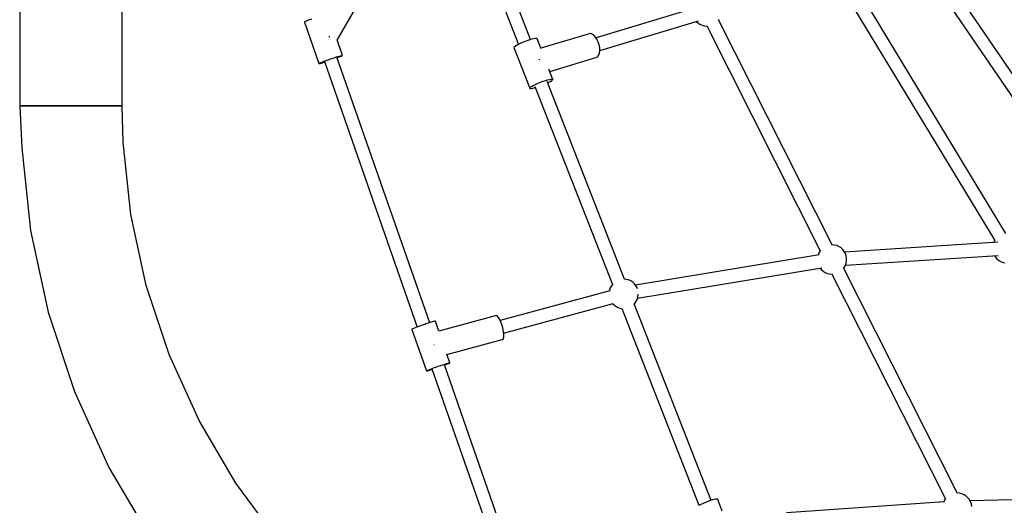
# Model space of a CAD drawing. Units: millimetres. Extents: x -1569 to 23984, y 250 to 15864.
# Drawn here: x 2989 to 4332, y 8381 to 9043 of the extents above; entities that cross this region are included whole.
import ezdxf

# ---------------------------------------------------------------- set-up
doc = ezdxf.new("R2010")
doc.units = ezdxf.units.MM
doc.layers.add('PV-2A849', color=7, linetype='Continuous')
doc.styles.get("Standard").update_dxf_attribs({"font": 'arial.ttf'})
doc.dimstyles.new('Kopia Kopia ISO-25 moduły', dxfattribs={"dimtxt": 300, "dimasz": 210, "dimexe": 1.25, "dimexo": 0.625, "dimgap": 80, "dimtad": 1, "dimdec": 1, "dimlfac": 0.001, "dimtxsty": 'Standard', "dimblk": 'OBLIQUE', "dimcen": 2.5, "dimse1": 1, "dimse2": 1, "dimadec": 0, "dimazin": 0, "dimtfac": 1, "dimtdec": 1, "dimtmove": 0, "dimatfit": 3, "dimfxl": 1, "dimtfillclr": 256, "dimarcsym": 0})

# ---------------------------------------------------------------- blocks, each defined once
blk = doc.blocks.new('*U3')
at = {"layer": 'PV-2A849'}
for p, q in [((-23364.3, -7619.4), (-23364.3, -8619.4)), ((-23224.6, -8619.4), (-23224.6, -7619.4)), ((-22788.9, -8268.5), (-22684.3, -8535.5)), ((-22667.7, -8528.9), (-22772.7, -8260.9)), ((-22931.6, -8529.6), (-22889.7, -8457.5)), ((-22019.6, -8793.5), (-22211.8, -8476.5)), ((-21861.8, -8794.6), (-22078.7, -8476.3)), ((-22444.5, -8486.2), (-22578.6, -8526.5)), ((-22227.1, -8486), (-22035, -8802.7)), ((-22093.7, -8486.2), (-21876.6, -8804.7)), ((-22976, -8504.9), (-22976.1, -8505.1)), ((-22976.1, -8505.1), (-22956.4, -8561.7)), ((-22975.2, -8504.4), (-22976, -8504.9)), ((-22973.7, -8503.8), (-22975.2, -8504.4)), ((-22971.8, -8503), (-22973.7, -8503.8)), ((-22969.3, -8502), (-22971.8, -8503)), ((-22966.5, -8501), (-22969.3, -8502)), ((-22573.4, -8543.7), (-22439, -8503.3)), ((-22441.9, -8504.2), (-22439.7, -8506.2)), ((-22439.7, -8506.2), (-22437, -8508.1)), ((-22437, -8508.1), (-22433.9, -8509.4)), ((-22433.9, -8509.4), (-22430.7, -8510.2)), ((-22430.7, -8510.2), (-22427.5, -8510.5)), ((-22427.5, -8510.2), (-22272.9, -8816.8)), ((-22427.5, -8510.5), (-22427.4, -8510.5)), ((-22256.8, -8808.7), (-22411.6, -8501.9)), ((-22411.4, -8502.3), (-22410.7, -8501.4)), ((-22942.7, -8524.5), (-22942, -8525)), ((-22589.3, -8521.4), (-22653.9, -8540.8)), ((-22587, -8520.8), (-22589.3, -8521.4)), ((-22584.6, -8521.3), (-22587, -8520.8)), ((-22582, -8522.7), (-22584.6, -8521.3)), ((-22579.6, -8525.1), (-22582, -8522.7)), ((-22942, -8525), (-22941.7, -8525.2)), ((-22924.3, -8550.5), (-22931.7, -8529.2)), ((-22689, -8538.2), (-22690.2, -8539.1)), ((-22687.2, -8537.1), (-22689, -8538.2)), ((-22684.9, -8535.8), (-22687.2, -8537.1)), ((-22682.1, -8534.5), (-22684.9, -8535.8)), ((-22679, -8533.1), (-22682.1, -8534.5)), ((-22675.8, -8531.7), (-22679, -8533.1)), ((-22672.5, -8530.5), (-22675.8, -8531.7)), ((-22669.2, -8529.4), (-22672.5, -8530.5)), ((-22666.3, -8528.5), (-22669.2, -8529.4)), ((-22663.7, -8527.8), (-22666.3, -8528.5)), ((-22661.6, -8527.4), (-22663.7, -8527.8)), ((-22660.1, -8527.3), (-22661.6, -8527.4)), ((-22659.2, -8527.4), (-22660.1, -8527.3)), ((-22659, -8527.9), (-22659.2, -8527.4)), ((-22653.6, -8541.7), (-22659, -8527.9)), ((-22577.4, -8528.2), (-22579.6, -8525.1)), ((-22575.6, -8531.9), (-22577.4, -8528.2)), ((-22574.3, -8536), (-22575.6, -8531.9)), ((-22573.5, -8540.1), (-22574.3, -8536)), ((-22931.2, -8552.2), (-22928.7, -8551.4)), ((-22928.7, -8551.4), (-22926.7, -8550.9)), ((-22927.6, -8552.1), (-22925.9, -8551.4)), ((-22926.7, -8550.9), (-22925.3, -8550.5)), ((-22925.9, -8551.4), (-22924.8, -8550.8)), ((-22925.3, -8550.5), (-22924.5, -8550.4)), ((-22924.8, -8550.8), (-22924.3, -8550.5)), ((-22924.5, -8550.4), (-22924.3, -8550.5)), ((-22690.2, -8539.1), (-22690.7, -8539.8)), ((-22690.7, -8539.8), (-22669, -8595.2)), ((-22576.6, -8552.5), (-22575, -8550.5)), ((-22575, -8550.5), (-22573.9, -8547.6)), ((-22573.9, -8547.6), (-22573.4, -8544.1)), ((-22573.4, -8544.1), (-22573.5, -8540.1)), ((-22956.4, -8561.7), (-22956.2, -8561.5)), ((-22956.4, -8561.7), (-22955.9, -8561.7)), ((-22956.2, -8561.5), (-22955.4, -8561)), ((-22955.9, -8561.7), (-22954.7, -8561.4)), ((-22955.4, -8561), (-22954, -8560.4)), ((-22954.7, -8561.4), (-22953, -8560.9)), ((-22954, -8560.4), (-22952, -8559.6)), ((-22953, -8560.9), (-22950.8, -8560.3)), ((-22952, -8559.6), (-22949.5, -8558.6)), ((-22950.8, -8560.3), (-22948.6, -8559.6)), ((-22949.5, -8558.6), (-22946.7, -8557.5)), ((-22948.8, -8559), (-22822.3, -8920.8)), ((-22946.7, -8557.5), (-22943.6, -8556.4)), ((-22943.6, -8556.4), (-22940.4, -8555.3)), ((-22940.4, -8555.3), (-22938.7, -8554.7)), ((-22938.7, -8554.7), (-22937.1, -8554.2)), ((-22937.1, -8554.2), (-22934, -8553.1)), ((-22934, -8553.1), (-22931.2, -8552.2)), ((-22805.4, -8914.9), (-22931.8, -8553.1)), ((-22931.6, -8553.7), (-22929.8, -8553)), ((-22929.8, -8553), (-22927.6, -8552.1)), ((-22656.3, -8555.7), (-22656.1, -8556.1)), ((-22656.1, -8556.1), (-22656, -8556.7)), ((-22641.5, -8572.5), (-22578.7, -8553.6)), ((-22578.7, -8553.6), (-22576.6, -8552.5)), ((-22637.3, -8583.2), (-22642.8, -8569.3)), ((-22665.5, -8592.4), (-22663.2, -8591.1)), ((-22663.2, -8591.1), (-22660.4, -8589.8)), ((-22660.4, -8589.8), (-22657.3, -8588.4)), ((-22657.3, -8588.4), (-22654.1, -8587.1)), ((-22654.1, -8587.1), (-22650.7, -8585.8)), ((-22650.7, -8585.8), (-22647.5, -8584.7)), ((-22647.5, -8584.7), (-22644.6, -8583.8)), ((-22539.6, -8855.6), (-22645.3, -8586)), ((-22644.6, -8583.8), (-22642, -8583.2)), ((-22644.5, -8587.9), (-22643.1, -8587.2)), ((-22643.1, -8587.2), (-22640.7, -8586)), ((-22642, -8583.2), (-22639.9, -8582.7)), ((-22640.7, -8586), (-22639, -8584.9)), ((-22639.9, -8582.7), (-22638.4, -8582.6)), ((-22639, -8584.9), (-22637.8, -8583.9)), ((-22638.4, -8582.6), (-22637.5, -8582.8)), ((-22637.8, -8583.9), (-22637.3, -8583.2)), ((-22637.5, -8582.8), (-22637.3, -8583.2)), ((-22669, -8595.2), (-22668.5, -8594.5)), ((-22669, -8595.2), (-22668.8, -8595.6)), ((-22668.8, -8595.6), (-22667.9, -8595.8)), ((-22668.5, -8594.5), (-22667.3, -8593.5)), ((-22667.9, -8595.8), (-22666.4, -8595.6)), ((-22667.3, -8593.5), (-22665.5, -8592.4)), ((-22666.4, -8595.6), (-22664.3, -8595.2)), ((-22664.3, -8595.2), (-22661.7, -8594.5)), ((-22661.9, -8592.8), (-22556.1, -8862.7)), ((-22661.7, -8594.5), (-22661.2, -8594.4)), ((-23364.3, -8619.4), (-23361.6, -8676.3)), ((-23363, -8619.4), (-23364.3, -8619.4)), ((-23364.3, -8619.4), (-23361.9, -8619.4)), ((-23359, -8619.4), (-23363, -8619.4)), ((-23361.9, -8619.4), (-23355, -8619.4)), ((-23352.5, -8619.4), (-23359, -8619.4)), ((-23355, -8619.4), (-23343.9, -8619.4)), ((-23343.9, -8619.4), (-23352.5, -8619.4)), ((-23333.3, -8619.4), (-23343.9, -8619.4)), ((-23343.9, -8619.4), (-23329.4, -8619.4)), ((-23321.2, -8619.4), (-23333.3, -8619.4)), ((-23329.4, -8619.4), (-23312.5, -8619.4)), ((-23308.1, -8619.4), (-23321.2, -8619.4)), ((-23312.5, -8619.4), (-23294.5, -8619.4)), ((-23294.5, -8619.4), (-23308.1, -8619.4)), ((-23280.8, -8619.4), (-23294.5, -8619.4)), ((-23294.5, -8619.4), (-23276.4, -8619.4)), ((-23267.7, -8619.4), (-23280.8, -8619.4)), ((-23276.4, -8619.4), (-23259.5, -8619.4)), ((-23255.7, -8619.4), (-23267.7, -8619.4)), ((-23259.5, -8619.4), (-23245.1, -8619.4)), ((-23245.1, -8619.4), (-23255.7, -8619.4)), ((-23236.4, -8619.4), (-23245.1, -8619.4)), ((-23245.1, -8619.4), (-23234, -8619.4)), ((-23229.9, -8619.4), (-23236.4, -8619.4)), ((-23234, -8619.4), (-23227, -8619.4)), ((-23226, -8619.4), (-23229.9, -8619.4)), ((-23227, -8619.4), (-23224.6, -8619.4)), ((-23224.6, -8619.4), (-23226, -8619.4)), ((-23223.3, -8668.9), (-23224.6, -8619.4)), ((-23212.8, -8767.4), (-23223.3, -8668.9)), ((-23361.6, -8676.3), (-23349.5, -8789.4)), ((-23191.8, -8864.2), (-23212.8, -8767.4)), ((-23349.5, -8789.4), (-23325.5, -8900.6)), ((-22030.6, -8805.1), (-22239.6, -8818.6)), ((-22036.4, -8805.3), (-22036.5, -8805.5)), ((-22034.8, -8802.4), (-22036.4, -8805.3)), ((-22034.4, -8801.9), (-22034.8, -8802.4)), ((-22273.6, -8817.7), (-22275.1, -8820.7)), ((-22272.4, -8816.2), (-22273.6, -8817.7)), ((-22256.8, -8808.7), (-22257.6, -8808.8)), ((-22253.5, -8809), (-22256.8, -8808.7)), ((-22250.3, -8809.8), (-22253.5, -8809)), ((-22247.3, -8811.1), (-22250.3, -8809.8)), ((-22244.5, -8812.9), (-22247.3, -8811.1)), ((-22242.1, -8815.1), (-22244.5, -8812.9)), ((-22240.1, -8817.7), (-22242.1, -8815.1)), ((-22238.5, -8820.7), (-22240.1, -8817.7)), ((-22274.5, -8822.5), (-22524.7, -8863.8)), ((-22275.1, -8820.7), (-22275.8, -8822.7)), ((-22237.4, -8823.8), (-22238.5, -8820.7)), ((-22238.5, -8836.7), (-22237.4, -8833.6)), ((-22238.4, -8836.5), (-22030.2, -8823.1)), ((-22236.9, -8827), (-22237.4, -8823.8)), ((-22237.4, -8833.6), (-22236.9, -8830.3)), ((-22236.9, -8830.3), (-22236.9, -8827)), ((-22035.3, -8823.4), (-22034.8, -8824.3)), ((-22034.8, -8824.3), (-22032.8, -8826.9)), ((-22032.8, -8826.9), (-22030.3, -8829.1)), ((-22030.3, -8829.1), (-22027.6, -8830.9)), ((-22027.6, -8830.9), (-22024.6, -8832.2)), ((-22024.6, -8832.2), (-22021.4, -8833.1)), ((-22521.8, -8881.5), (-22270.9, -8840.1)), ((-22272.9, -8840.4), (-22271.5, -8842.2)), ((-22271.5, -8842.2), (-22269.1, -8844.5)), ((-22269.1, -8844.5), (-22266.3, -8846.3)), ((-22266.3, -8846.3), (-22263.3, -8847.6)), ((-22086.2, -9146.9), (-22241, -8840.1)), ((-22240.8, -8840.5), (-22240.1, -8839.6)), ((-22240.1, -8839.6), (-22238.5, -8836.7)), ((-22537.5, -8855.8), (-22540.1, -8855.6)), ((-22534.3, -8856.6), (-22537.5, -8855.8)), ((-22531.3, -8857.9), (-22534.3, -8856.6)), ((-22528.5, -8859.8), (-22531.3, -8857.9)), ((-22526.1, -8862), (-22528.5, -8859.8)), ((-22263.3, -8847.6), (-22260.1, -8848.4)), ((-22260.1, -8848.4), (-22256.8, -8848.7)), ((-22256.9, -8848.5), (-22102.2, -9155.1)), ((-22256.8, -8848.7), (-22256.8, -8848.7)), ((-23160.7, -8958.2), (-23191.8, -8864.2)), ((-22559.7, -8871.3), (-22709.3, -8911.8)), ((-22560.2, -8870.6), (-22560.3, -8871.5)), ((-22559.1, -8867.5), (-22560.2, -8870.6)), ((-22557.5, -8864.6), (-22559.1, -8867.5)), ((-22555.8, -8862.3), (-22557.5, -8864.6)), ((-22524.1, -8864.6), (-22526.1, -8862)), ((-22522.5, -8867.5), (-22524.1, -8864.6)), ((-22522, -8868.9), (-22522.5, -8867.5)), ((-22526.1, -8889.1), (-22524.1, -8886.5)), ((-22524.1, -8886.5), (-22522.5, -8883.6)), ((-22522.5, -8883.6), (-22521.4, -8880.4)), ((-22521.4, -8880.4), (-22520.9, -8877.2)), ((-22520.9, -8877.2), (-22520.9, -8875.9)), ((-23325.5, -8900.6), (-23289.7, -9008.6)), ((-22704.6, -8929.2), (-22555.1, -8888.7)), ((-22555.7, -8888.9), (-22555.5, -8889.1)), ((-22555.5, -8889.1), (-22553.1, -8891.3)), ((-22553.1, -8891.3), (-22550.3, -8893.1)), ((-22550.3, -8893.1), (-22547.3, -8894.5)), ((-22547.3, -8894.5), (-22544.1, -8895.3)), ((-22544.1, -8895.3), (-22543.3, -8895.3)), ((-22543.3, -8895.3), (-22438.2, -9163.7)), ((-22421.5, -9157), (-22526.5, -8889.1)), ((-22526.4, -8889.4), (-22526.1, -8889.1)), ((-22802, -8913.8), (-22804.5, -8914.6)), ((-22800, -8913.3), (-22802, -8913.8)), ((-22798.6, -8912.9), (-22800, -8913.3)), ((-22797.8, -8912.8), (-22798.6, -8912.9)), ((-22797.6, -8912.9), (-22797.8, -8912.8)), ((-22792.9, -8926.4), (-22797.6, -8912.9)), ((-22714.4, -8905), (-22792.9, -8926.3)), ((-22713.2, -8905.6), (-22714.4, -8905)), ((-22711.8, -8907.2), (-22713.2, -8905.6)), ((-22710.3, -8909.6), (-22711.8, -8907.2)), ((-22708.9, -8912.6), (-22710.3, -8909.6)), ((-22707.5, -8916.2), (-22708.9, -8912.6)), ((-22829.5, -8923.8), (-22829.7, -8924.1)), ((-22829.7, -8924.1), (-22809.9, -8980.6)), ((-22828.7, -8923.4), (-22829.5, -8923.8)), ((-22827.3, -8922.8), (-22828.7, -8923.4)), ((-22825.3, -8921.9), (-22827.3, -8922.8)), ((-22822.8, -8921), (-22825.3, -8921.9)), ((-22820, -8919.9), (-22822.8, -8921)), ((-22816.9, -8918.8), (-22820, -8919.9)), ((-22813.7, -8917.7), (-22816.9, -8918.8)), ((-22812.1, -8917.1), (-22813.7, -8917.7)), ((-22810.5, -8916.5), (-22812.1, -8917.1)), ((-22807.4, -8915.5), (-22810.5, -8916.5)), ((-22804.5, -8914.6), (-22807.4, -8915.5)), ((-22706.3, -8920.1), (-22707.5, -8916.2)), ((-22705.3, -8924.1), (-22706.3, -8920.1)), ((-22704.7, -8927.9), (-22705.3, -8924.1)), ((-22781.8, -8958.3), (-22706.5, -8937.9)), ((-22706.5, -8937.9), (-22705.5, -8937.6)), ((-22705.5, -8937.6), (-22704.8, -8936.3)), ((-22704.8, -8936.3), (-22704.4, -8934.2)), ((-22704.4, -8931.3), (-22704.7, -8927.9)), ((-22704.4, -8934.2), (-22704.4, -8931.3)), ((-22799.8, -8944.9), (-22799.6, -8945.4)), ((-22799.6, -8945.4), (-22799.6, -8945.6)), ((-23119.8, -9048.3), (-23160.7, -8958.2)), ((-22777.8, -8969.5), (-22781.9, -8957.7)), ((-22809.9, -8980.6), (-22809.7, -8980.4)), ((-22809.9, -8980.6), (-22809.4, -8980.6)), ((-22809.7, -8980.4), (-22808.9, -8980)), ((-22809.4, -8980.6), (-22808.3, -8980.4)), ((-22808.9, -8980), (-22807.5, -8979.4)), ((-22808.3, -8980.4), (-22806.5, -8979.9)), ((-22807.5, -8979.4), (-22805.5, -8978.5)), ((-22806.5, -8979.9), (-22804.3, -8979.2)), ((-22805.5, -8978.5), (-22803.1, -8977.6)), ((-22804.3, -8979.2), (-22802.1, -8978.6)), ((-22803.1, -8977.6), (-22800.2, -8976.5)), ((-22802.4, -8977.9), (-22696.1, -9281.9)), ((-22800.2, -8976.5), (-22797.1, -8975.4)), ((-22797.1, -8975.4), (-22793.9, -8974.2)), ((-22793.9, -8974.2), (-22790.7, -8973.1)), ((-22790.7, -8973.1), (-22787.6, -8972.1)), ((-22787.6, -8972.1), (-22784.7, -8971.2)), ((-22679.2, -9276), (-22785.4, -8972.1)), ((-22785.2, -8972.6), (-22783.4, -8972)), ((-22784.7, -8971.2), (-22782.3, -8970.4)), ((-22783.4, -8972), (-22781.2, -8971.1)), ((-22782.3, -8970.4), (-22780.3, -8969.8)), ((-22781.2, -8971.1), (-22779.5, -8970.3)), ((-22780.3, -8969.8), (-22778.8, -8969.5)), ((-22779.5, -8970.3), (-22778.3, -8969.8)), ((-22778.8, -8969.5), (-22778, -8969.4)), ((-22778.3, -8969.8), (-22777.8, -8969.5)), ((-22778, -8969.4), (-22777.8, -8969.5)), ((-23289.7, -9008.6), (-23242.7, -9112.2)), ((-23069.6, -9133.6), (-23119.8, -9048.3)), ((-23242.7, -9112.2), (-23185, -9210.2)), ((-23010.5, -9213.1), (-23069.6, -9133.6)), ((-22417.4, -9155.9), (-22419.9, -9156.5)), ((-22415.3, -9155.4), (-22417.4, -9155.9)), ((-22413.7, -9155.3), (-22415.3, -9155.4)), ((-22412.9, -9155.5), (-22413.7, -9155.3)), ((-22412.7, -9155.9), (-22412.9, -9155.5)), ((-22101.7, -9154.4), (-22102.9, -9156)), ((-22086.2, -9146.9), (-22087, -9147)), ((-22082.9, -9147.2), (-22086.2, -9146.9)), ((-22079.7, -9148), (-22082.9, -9147.2)), ((-22076.7, -9149.3), (-22079.7, -9148)), ((-22073.9, -9151.1), (-22076.7, -9149.3)), ((-22071.5, -9153.4), (-22073.9, -9151.1)), ((-22069.4, -9156), (-22071.5, -9153.4)), ((-21821.7, -9151.6), (-22068.6, -9157.5)), ((-22435.8, -9162.5), (-22438.5, -9163.8)), ((-22432.7, -9161.1), (-22435.8, -9162.5)), ((-22429.4, -9159.8), (-22432.7, -9161.1)), ((-22426.1, -9158.5), (-22429.4, -9159.8)), ((-22422.9, -9157.4), (-22426.1, -9158.5)), ((-22419.9, -9156.5), (-22422.9, -9157.4)), ((-22406.4, -9171.8), (-22412.7, -9155.9)), ((-22103.9, -9159.1), (-22318.9, -9173.8)), ((-22104.5, -9158.9), (-22104.6, -9159.2)), ((-22102.9, -9156), (-22104.5, -9158.9)), ((-22067.9, -9158.9), (-22069.4, -9156)), ((-22066.8, -9162), (-22067.9, -9158.9)), ((-22066.2, -9165.3), (-22066.8, -9162))]:
    blk.add_line(p, q, dxfattribs=at)
blk = doc.blocks.new('_Oblique')
at = {"color": 0, "linetype": 'ByBlock', "lineweight": -2}
blk.add_line((-0.5, -0.5), (0.5, 0.5), dxfattribs=at)
blk = doc.blocks.new('*D15')
at = {"color": 0, "lineweight": -2}
blk.add_line((-352.8, 10995), (-352.8, 2855.6), dxfattribs=at)
at = {"layer": 'Defpoints', "color": 0}
for p in [(3125.7, 10995), (-352.8, 2855.6), (9465.3, 2855.6)]:
    blk.add_point(p, dxfattribs=at)
at = {"color": 0, "lineweight": -2, "xscale": 210, "yscale": 210, "zscale": 210}
for p, rotation in [((-352.8, 10995), 90), ((-352.8, 2855.6), 270)]:
    blk.add_blockref('_Oblique', p, dxfattribs=dict(at, rotation=rotation))
at = {"color": 0, "insert": (-613.1, 6925.3), "char_height": 300, "attachment_point": 5, "rotation": 90}
blk.add_mtext('8,2m', dxfattribs=at)
blk = doc.blocks.new('*D16')
at = {"color": 0, "lineweight": -2}
blk.add_line((-1111.8, 13495.4), (-1111.8, 355.4), dxfattribs=at)
at = {"layer": 'Defpoints', "color": 0}
for p in [(2989.1, 13495.4), (-1111.8, 355.4), (7889.1, 355.4)]:
    blk.add_point(p, dxfattribs=at)
at = {"color": 0, "lineweight": -2, "xscale": 210, "yscale": 210, "zscale": 210}
for p, rotation in [((-1111.8, 13495.4), 90), ((-1111.8, 355.4), 270)]:
    blk.add_blockref('_Oblique', p, dxfattribs=dict(at, rotation=rotation))
at = {"color": 0, "insert": (-1372.1, 6925.4), "char_height": 300, "attachment_point": 5, "rotation": 90}
blk.add_mtext('13,2m', dxfattribs=at)

msp = doc.modelspace()

# ---------------------------------------------------------------- block references
at = {"layer": 'PV-2A849'}
msp.add_blockref('*U3', (26353.52, 17544.88), dxfattribs=at)

# ---------------------------------------------------------------- dimensions: what is measured, and where the dimension line sits
for base, p1, p2, text, picture, middle in [((-1111.79, 355.44), (2989.05, 13495.44), (7889.05, 355.44), '13,2m', '*D16', (-1372.08, 6925.44)), ((-352.84, 2855.59), (3125.74, 10994.99), (9465.3, 2855.59), '8,2m', '*D15', (-613.13, 6925.29))]:
    dim = msp.add_linear_dim(base=base, p1=p1, p2=p2, angle=90, text=text, dimstyle='Kopia Kopia ISO-25 moduły', override={"dimpost": 'm'})
    dim.commit()
    dim.dimension.update_dxf_attribs({"geometry": picture, "text_midpoint": middle})

doc.saveas('drawing.dxf')
